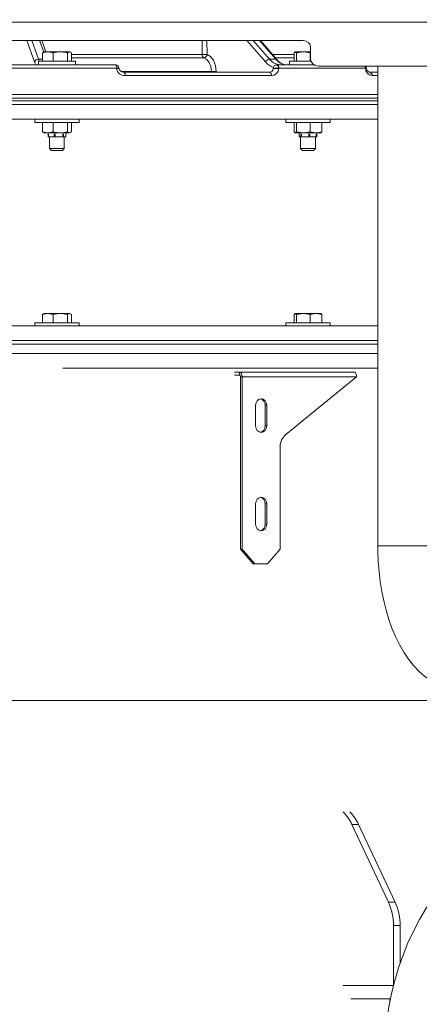
# Model space of a CAD drawing. Units: inches. Extents: x 0.9 to 15.3, y 0.6 to 10.4.
# Drawn here: x 8.4 to 8.7, y 6.2 to 6.9 of the extents above; entities that cross this region are included whole.
import ezdxf

# ---------------------------------------------------------------- set-up
doc = ezdxf.new("R2010")
doc.units = ezdxf.units.IN
doc.header["$MEASUREMENT"] = 0
doc.layers.add('FORMAT', color=7, linetype='Continuous')
doc.styles.add('SLDTEXTSTYLE0', font='TXT', dxfattribs={"width": 0.605})
doc.dimstyles.new('SLDDIMSTYLE0', dxfattribs={"dimtxt": 0.08, "dimasz": 0.13, "dimexe": 0, "dimexo": 0.0625, "dimgap": 0.02, "dimtad": 0, "dimtih": 1, "dimtoh": 1, "dimdec": 6, "dimlfac": 24, "dimrnd": 1e-09, "dimzin": 12, "dimdsep": 46, "dimlunit": 5, "dimtxsty": 'SLDTEXTSTYLE0', "dimsah": 1, "dimcen": 0.09, "dimadec": 0, "dimazin": 3, "dimtfac": 1, "dimtdec": 0, "dimtofl": 0, "dimtmove": 0, "dimatfit": 3, "dimfxl": 0, "dimfrac": 2, "dimtolj": 1, "dimtzin": 12, "dimarcsym": 0})
doc.dimstyles.new('SLDDIMSTYLE4', dxfattribs={"dimtxt": 0.08, "dimasz": 0.13, "dimexe": 0, "dimexo": 0.0625, "dimgap": 0.02, "dimtad": 0, "dimtih": 1, "dimtoh": 1, "dimdec": 4, "dimlfac": 24, "dimrnd": 1e-09, "dimzin": 12, "dimdsep": 46, "dimlunit": 5, "dimtxsty": 'SLDTEXTSTYLE0', "dimsah": 1, "dimcen": 0.09, "dimadec": 0, "dimazin": 3, "dimtfac": 1, "dimtdec": 0, "dimtofl": 0, "dimtmove": 0, "dimatfit": 3, "dimfxl": 0, "dimfrac": 2, "dimtolj": 1, "dimtzin": 12, "dimarcsym": 0})

# ---------------------------------------------------------------- blocks, each defined once
blk = doc.blocks.new('_D_11')
at = {"layer": 'FORMAT'}
for p, q in [((9.00674, 7.45342), (9.00674, 7.9148)), ((9.51184, 4.4758), (9.51184, 7.9148)), ((8.53293, 7.78969), (8.5146, 7.78969)), ((8.5146, 7.78969), (8.5146, 7.66691)), ((8.7621, 7.78969), (8.78043, 7.78969)), ((8.78043, 7.78969), (8.78043, 7.66691)), ((9.00674, 7.7898), (8.87973, 7.7898)), ((9.51184, 7.7898), (9.00674, 7.7898)), ((8.5146, 7.66691), (8.53293, 7.66691)), ((8.78043, 7.66691), (8.7621, 7.66691))]:
    blk.add_line(p, q, dxfattribs=at)
for points in [[(9.00674, 7.7898), (9.13674, 7.7698), (9.13674, 7.8098)], [(9.51184, 7.7898), (9.38184, 7.8098), (9.38184, 7.7698)]]:
    blk.add_solid(points, dxfattribs=at)
at = {"layer": 'FORMAT', "char_height": 0.08, "attachment_point": 1, "style": 'SLDTEXTSTYLE0'}
for s, insert in [('12 1/8', (8.49474, 7.91114)), ('308', (8.55585, 7.77003))]:
    blk.add_mtext(s, dxfattribs=dict(at, insert=insert))
blk = doc.blocks.new('_D_12')
at = {"layer": 'FORMAT'}
for p, q in [((7.15293, 7.44806), (7.15293, 8.09153)), ((9.51184, 4.4758), (9.51184, 8.09153)), ((7.15293, 7.96653), (7.56252, 7.96653)), ((7.67404, 7.96642), (7.65571, 7.96642)), ((7.65571, 7.96642), (7.65571, 7.84365)), ((7.96432, 7.96642), (7.98265, 7.96642)), ((7.98265, 7.96642), (7.98265, 7.84365)), ((9.51184, 7.96653), (8.07584, 7.96653)), ((7.65571, 7.84365), (7.67404, 7.84365)), ((7.98265, 7.84365), (7.96432, 7.84365))]:
    blk.add_line(p, q, dxfattribs=at)
for points in [[(7.15293, 7.96653), (7.28293, 7.94653), (7.28293, 7.98653)], [(9.51184, 7.96653), (9.38184, 7.98653), (9.38184, 7.94653)]]:
    blk.add_solid(points, dxfattribs=at)
at = {"layer": 'FORMAT', "char_height": 0.08, "attachment_point": 1, "style": 'SLDTEXTSTYLE0'}
for s, insert in [('56 5/8', (7.6664, 8.08788)), ('1438', (7.69696, 7.94677))]:
    blk.add_mtext(s, dxfattribs=dict(at, insert=insert))
blk = doc.blocks.new('_D_13')
at = {"layer": 'FORMAT'}
for p, q in [((6.73093, 6.51009), (6.73093, 8.27541)), ((9.51184, 4.4758), (9.51184, 8.27541)), ((6.73093, 8.15041), (8.07498, 8.15041)), ((8.1865, 8.1503), (8.16816, 8.1503)), ((8.16816, 8.1503), (8.16816, 8.02752)), ((8.47678, 8.1503), (8.49511, 8.1503)), ((8.49511, 8.1503), (8.49511, 8.02752)), ((9.51184, 8.15041), (8.58829, 8.15041)), ((8.16816, 8.02752), (8.1865, 8.02752)), ((8.49511, 8.02752), (8.47678, 8.02752))]:
    blk.add_line(p, q, dxfattribs=at)
for points in [[(6.73093, 8.15041), (6.86093, 8.13041), (6.86093, 8.17041)], [(9.51184, 8.15041), (9.38184, 8.17041), (9.38184, 8.13041)]]:
    blk.add_solid(points, dxfattribs=at)
at = {"layer": 'FORMAT', "char_height": 0.08, "attachment_point": 1, "style": 'SLDTEXTSTYLE0'}
for s, insert in [('66 3/4', (8.17886, 8.27176)), ('1695', (8.20941, 8.13065))]:
    blk.add_mtext(s, dxfattribs=dict(at, insert=insert))
blk = doc.blocks.new('_D_14')
at = {"layer": 'FORMAT'}
for p, q in [((6.59517, 6.30374), (6.59517, 8.47394)), ((9.51184, 4.4758), (9.51184, 8.47394)), ((6.59517, 8.34894), (7.56252, 8.34894)), ((7.67404, 8.34883), (7.65571, 8.34883)), ((7.65571, 8.34883), (7.65571, 8.22605)), ((7.96432, 8.34883), (7.98265, 8.34883)), ((7.98265, 8.34883), (7.98265, 8.22605)), ((9.51184, 8.34894), (8.07584, 8.34894)), ((7.65571, 8.22605), (7.67404, 8.22605)), ((7.98265, 8.22605), (7.96432, 8.22605))]:
    blk.add_line(p, q, dxfattribs=at)
for points in [[(6.59517, 8.34894), (6.72517, 8.32894), (6.72517, 8.36894)], [(9.51184, 8.34894), (9.38184, 8.36894), (9.38184, 8.32894)]]:
    blk.add_solid(points, dxfattribs=at)
at = {"layer": 'FORMAT', "char_height": 0.08, "attachment_point": 1, "style": 'SLDTEXTSTYLE0'}
for s, insert in [('70', (7.75807, 8.47029)), ('1778', (7.69696, 8.32918))]:
    blk.add_mtext(s, dxfattribs=dict(at, insert=insert))

msp = doc.modelspace()

# ---------------------------------------------------------------- linework, layer by layer
at = {"color": 7, "linetype": 'Continuous', "lineweight": 15}
for p, q in [((7.57829692, 6.94376554), (9.08079694, 6.94376554)), ((8.09642193, 6.93074462), (8.62767194, 6.93074462)), ((8.43771798, 6.91556773), (8.43231815, 6.93074462)), ((8.43577202, 6.93074462), (8.44049021, 6.91748357)), ((8.44414941, 6.92259709), (8.44125059, 6.93074462)), ((8.44564948, 6.92274766), (8.44280419, 6.93074462)), ((8.55959395, 6.93074462), (8.55960077, 6.92088091)), ((8.60094572, 6.91556773), (8.58781595, 6.93074462)), ((8.59229068, 6.93074462), (8.60376298, 6.91748357)), ((8.60817083, 6.91748357), (8.59669852, 6.93074462)), ((8.60913601, 6.91709754), (8.59732972, 6.93074462)), ((8.44335891, 6.92193377), (8.44707858, 6.92274766)), ((8.44408907, 6.92240114), (8.44335891, 6.92193377)), ((8.44335891, 6.92193377), (8.44335891, 6.91620582)), ((8.44440995, 6.92274766), (8.44401925, 6.922522)), ((8.44440995, 6.92274766), (8.44707858, 6.92274766)), ((8.44707858, 6.92274766), (8.45587943, 6.92274766)), ((8.45079826, 6.92193377), (8.45079826, 6.91620582)), ((8.45587943, 6.92274766), (8.46232211, 6.92274766)), ((8.4609606, 6.92193377), (8.46232211, 6.92274766)), ((8.4609606, 6.92193377), (8.4609606, 6.91620582)), ((8.46232211, 6.92274766), (8.46263256, 6.92274766)), ((8.46302326, 6.922522), (8.46263256, 6.92274766)), ((8.4636836, 6.92193377), (8.4636836, 6.91620582)), ((8.4636836, 6.92085588), (8.55618792, 6.92085588)), ((8.60588464, 6.92085588), (8.62116935, 6.92085588)), ((8.62116935, 6.92193377), (8.62199227, 6.92274766)), ((8.62116935, 6.92193377), (8.62116935, 6.91620582)), ((8.62199227, 6.92274766), (8.62772621, 6.92274766)), ((8.62281518, 6.92193377), (8.62772621, 6.92274766)), ((8.62281518, 6.92193377), (8.62281518, 6.91620582)), ((8.62772621, 6.92274766), (8.63288026, 6.92274766)), ((8.63263721, 6.92193377), (8.63263721, 6.91620582)), ((8.63288026, 6.92553625), (8.63288026, 6.91780584)), ((8.41907786, 6.9134976), (8.49485819, 6.9134976)), ((8.44049021, 6.91748357), (8.44335891, 6.91748357)), ((8.44050043, 6.91620582), (8.44050043, 6.9134976)), ((8.44050043, 6.91620582), (8.4409441, 6.91620582)), ((8.4409441, 6.91620582), (8.46654209, 6.91620582)), ((8.55742956, 6.91852919), (8.4636836, 6.91852919)), ((8.46654209, 6.9134976), (8.46654209, 6.91620582)), ((8.60376298, 6.91748357), (8.60817083, 6.91748357)), ((8.62116935, 6.91852919), (8.60789754, 6.91852919)), ((8.60888731, 6.9134976), (8.63522751, 6.9134976)), ((8.61797057, 6.91620582), (8.61797057, 6.9134976)), ((8.61797057, 6.91620582), (8.62087231, 6.91620582)), ((8.62087231, 6.91620582), (8.63313208, 6.91620582)), ((8.49569385, 6.91112847), (8.41953044, 6.91112847)), ((8.49570486, 6.91092001), (8.49569385, 6.91112847)), ((8.49736571, 6.9109208), (8.49735474, 6.91112906)), ((8.56266932, 6.90883444), (8.49907006, 6.90883444)), ((8.5008756, 6.90828924), (8.60382097, 6.90828924)), ((8.56266995, 6.90805418), (8.56266932, 6.90883444)), ((8.5660826, 6.90885947), (8.56608309, 6.90807921)), ((8.60638731, 6.91100039), (8.60638709, 6.91079212)), ((8.6102994, 6.91112847), (8.61029913, 6.91092001)), ((8.67157747, 6.91112847), (8.6102994, 6.91112847)), ((8.6380886, 6.91259747), (8.931294, 6.91259747)), ((8.67159067, 6.91092001), (8.67157747, 6.91112847)), ((8.67236538, 6.91094681), (8.67235223, 6.91115507)), ((8.67458545, 6.90828924), (8.68036632, 6.90828924)), ((8.68036632, 6.91259747), (8.68036632, 6.57367936)), ((8.60520668, 6.90592011), (8.50174119, 6.90592011)), ((8.68036632, 6.90592011), (8.67632868, 6.90592011)), ((7.83220508, 6.89266433), (8.68036632, 6.89266433)), ((7.83331988, 6.89006015), (8.68036632, 6.89006015)), ((8.68036632, 6.88806003), (7.83331988, 6.88806003)), ((7.83331988, 6.88545585), (8.68036632, 6.88545585)), ((8.35582951, 6.89006015), (8.68036632, 6.89006015)), ((8.35582951, 6.88806003), (8.68036632, 6.88806003)), ((8.35582951, 6.88545585), (8.68036632, 6.88545585)), ((8.68036632, 6.87503931), (7.83331988, 6.87503931)), ((8.43789625, 6.87503931), (8.43789625, 6.87287258)), ((8.46914626, 6.87287258), (8.43789625, 6.87287258)), ((8.44335526, 6.87287258), (8.44335526, 6.86626679)), ((8.45079728, 6.87287258), (8.45079728, 6.86626679)), ((8.46096328, 6.87287258), (8.46096328, 6.86626679)), ((8.46368725, 6.87287258), (8.46368725, 6.86626679)), ((8.46914626, 6.87287258), (8.46914626, 6.87503931)), ((8.61536641, 6.87503931), (8.61536641, 6.87287258)), ((8.64661641, 6.87287258), (8.61536641, 6.87287258)), ((8.62116583, 6.87287258), (8.62116583, 6.86626679)), ((8.62281225, 6.87287258), (8.62281225, 6.86626679)), ((8.63263782, 6.87287258), (8.63263782, 6.86626679)), ((8.64081698, 6.87287258), (8.64081698, 6.86626679)), ((8.64661641, 6.87287258), (8.64661641, 6.87503931)), ((8.44335526, 6.86626679), (8.44707627, 6.8654527)), ((8.44408569, 6.86579922), (8.44335526, 6.86626679)), ((8.44401584, 6.86567837), (8.44440668, 6.8654527)), ((8.44707627, 6.8654527), (8.44440668, 6.8654527)), ((8.45588028, 6.8654527), (8.44707627, 6.8654527)), ((8.44727125, 6.8654527), (8.44727125, 6.86266939)), ((8.44741089, 6.86461925), (8.44757265, 6.86461925)), ((8.44741089, 6.86461925), (8.44741089, 6.86266939)), ((8.44757265, 6.86461925), (8.44757265, 6.86266939)), ((8.45160381, 6.86461925), (8.45160381, 6.86266939)), ((8.45160381, 6.86461925), (8.4522075, 6.86461925)), ((8.4522075, 6.86461925), (8.4522075, 6.86266939)), ((8.46232526, 6.8654527), (8.45588028, 6.8654527)), ((8.45771418, 6.86461925), (8.45815611, 6.86461925)), ((8.45771418, 6.86461925), (8.45771418, 6.86266939)), ((8.45815611, 6.86461925), (8.45815611, 6.86266939)), ((8.45977125, 6.86266939), (8.45977125, 6.8654527)), ((8.46096328, 6.86626679), (8.46232526, 6.8654527)), ((8.46263584, 6.8654527), (8.46232526, 6.8654527)), ((8.46263584, 6.8654527), (8.46302667, 6.86567837)), ((8.62116583, 6.86626679), (8.62198904, 6.8654527)), ((8.62772503, 6.8654527), (8.62198904, 6.8654527)), ((8.62281225, 6.86626679), (8.62772503, 6.8654527)), ((8.6247414, 6.8654527), (8.6247414, 6.86266939)), ((8.62594364, 6.86461925), (8.62633697, 6.86461925)), ((8.62594364, 6.86461925), (8.62594364, 6.86266939)), ((8.62633697, 6.86461925), (8.62633697, 6.86266939)), ((8.6367274, 6.8654527), (8.62772503, 6.8654527)), ((8.63165925, 6.86461925), (8.63165925, 6.86266939)), ((8.63165925, 6.86461925), (8.63227654, 6.86461925)), ((8.63227654, 6.86461925), (8.63227654, 6.86266939)), ((8.63670699, 6.86461925), (8.63693097, 6.86461925)), ((8.63670699, 6.86461925), (8.63670699, 6.86266939)), ((8.6367274, 6.8654527), (8.64010285, 6.8654527)), ((8.63693097, 6.86461925), (8.63693097, 6.86266939)), ((8.63724139, 6.86266939), (8.63724139, 6.8654527)), ((8.64081698, 6.86626679), (8.63999378, 6.8654527)), ((8.44741089, 6.86266939), (8.44727125, 6.86266939)), ((8.44741089, 6.86266939), (8.44757265, 6.86266939)), ((8.45160381, 6.86266939), (8.44757265, 6.86266939)), ((8.44831293, 6.86266939), (8.44831293, 6.854331)), ((8.45160381, 6.86266939), (8.45187382, 6.86266939)), ((8.45771418, 6.86266939), (8.4522075, 6.86266939)), ((8.45815611, 6.86266939), (8.45771418, 6.86266939)), ((8.45977125, 6.86266939), (8.45815611, 6.86266939)), ((8.45872959, 6.854331), (8.45872959, 6.86266939)), ((8.62594364, 6.86266939), (8.6247414, 6.86266939)), ((8.62578307, 6.86266939), (8.62578307, 6.854331)), ((8.62594364, 6.86266939), (8.62633697, 6.86266939)), ((8.63165925, 6.86266939), (8.62633697, 6.86266939)), ((8.63227654, 6.86266939), (8.63211335, 6.86266939)), ((8.63670699, 6.86266939), (8.63227654, 6.86266939)), ((8.63619973, 6.854331), (8.63619973, 6.86266939)), ((8.63693097, 6.86266939), (8.63670699, 6.86266939)), ((8.63724139, 6.86266939), (8.63693097, 6.86266939)), ((8.44831293, 6.854331), (8.44956292, 6.85308082)), ((8.44831293, 6.854331), (8.45872959, 6.854331)), ((8.44956292, 6.85308082), (8.45747958, 6.85308082)), ((8.45747958, 6.85308082), (8.45872959, 6.854331)), ((8.62578307, 6.854331), (8.62703307, 6.85308082)), ((8.62578307, 6.854331), (8.63619973, 6.854331)), ((8.62703307, 6.85308082), (8.63494973, 6.85308082)), ((8.63494973, 6.85308082), (8.63619973, 6.854331)), ((8.44335891, 6.73710051), (8.44707858, 6.73791421)), ((8.44408907, 6.73756769), (8.44335891, 6.73710051)), ((8.44335891, 6.73710051), (8.44335891, 6.73137256)), ((8.44440995, 6.73791421), (8.44401925, 6.73768874)), ((8.44440995, 6.73791421), (8.44707858, 6.73791421)), ((8.44707858, 6.73791421), (8.45587943, 6.73791421)), ((8.45079826, 6.73710051), (8.45079826, 6.73137256)), ((8.45587943, 6.73791421), (8.46232211, 6.73791421)), ((8.4609606, 6.73710051), (8.46232211, 6.73791421)), ((8.4609606, 6.73710051), (8.4609606, 6.73137256)), ((8.46232211, 6.73791421), (8.46263256, 6.73791421)), ((8.46302326, 6.73768874), (8.46263256, 6.73791421)), ((8.4636836, 6.73710051), (8.4636836, 6.73137256)), ((8.62116935, 6.73710051), (8.62199227, 6.73791421)), ((8.62116935, 6.73710051), (8.62116935, 6.73137256)), ((8.62199227, 6.73791421), (8.62772621, 6.73791421)), ((8.62281518, 6.73710051), (8.62772621, 6.73791421)), ((8.62281518, 6.73710051), (8.62281518, 6.73137256)), ((8.62772621, 6.73791421), (8.63672533, 6.73791421)), ((8.63263721, 6.73710051), (8.63263721, 6.73137256)), ((8.63672533, 6.73791421), (8.6400996, 6.73791421)), ((8.64081344, 6.73710051), (8.63999053, 6.73791421)), ((8.64081344, 6.73710051), (8.64081344, 6.73137256)), ((7.83331988, 6.72920583), (8.68036632, 6.72920583)), ((8.43789625, 6.73137256), (8.43789625, 6.72920583)), ((8.43789625, 6.73137256), (8.46914626, 6.73137256)), ((8.46914626, 6.72920583), (8.46914626, 6.73137256)), ((8.61536641, 6.73137256), (8.61536641, 6.72920583)), ((8.61536641, 6.73137256), (8.64661641, 6.73137256)), ((8.64661641, 6.72920583), (8.64661641, 6.73137256)), ((8.68036632, 6.71878929), (7.83331988, 6.71878929)), ((8.35582951, 6.71878929), (8.68036632, 6.71878929)), ((7.83331988, 6.71618511), (8.68036632, 6.71618511)), ((8.35582951, 6.71618511), (8.68036632, 6.71618511)), ((7.83331988, 6.70962332), (8.68036632, 6.70962332)), ((7.83433862, 6.70954471), (8.68036632, 6.70954471)), ((8.45760844, 6.70962332), (8.45760844, 6.70954471)), ((8.68036632, 6.69920678), (8.45760844, 6.69920678)), ((8.57897558, 6.69649837), (8.58265843, 6.69649837)), ((8.57897558, 6.69434845), (8.58265843, 6.69434845)), ((8.58265843, 6.69434845), (8.58265843, 6.69649837)), ((8.66364793, 6.69649837), (8.58265843, 6.69649837)), ((8.58330904, 6.69305663), (8.58439196, 6.69305663)), ((8.58330904, 6.69305663), (8.58330904, 6.57149835)), ((8.58439196, 6.69305663), (8.58439196, 6.57149835)), ((8.66538144, 6.69305663), (8.58439196, 6.69305663)), ((8.61522576, 6.65240403), (8.66538144, 6.69305663)), ((8.59394873, 6.67303999), (8.59394873, 6.6584568)), ((8.60074877, 6.67303999), (8.6018317, 6.67303999)), ((8.60074877, 6.6584568), (8.60074877, 6.67303999)), ((8.6018317, 6.6584568), (8.6018317, 6.67303999)), ((8.60074877, 6.6584568), (8.6018317, 6.6584568)), ((8.61138846, 6.57149835), (8.61138846, 6.64387126)), ((8.59394873, 6.60354015), (8.59394873, 6.58895677)), ((8.60074877, 6.60354015), (8.6018317, 6.60354015)), ((8.60074877, 6.58895677), (8.60074877, 6.60354015)), ((8.6018317, 6.58895677), (8.6018317, 6.60354015)), ((8.60074877, 6.58895677), (8.6018317, 6.58895677)), ((8.68036632, 6.57367936), (8.71682464, 6.57367936)), ((8.58330904, 6.57149835), (8.58439196, 6.57149835)), ((8.59230786, 6.56108182), (8.58330904, 6.57149835)), ((8.58439196, 6.57149835), (8.59339079, 6.56108182)), ((8.60238961, 6.56108182), (8.61138846, 6.57149835)), ((8.59339079, 6.56108182), (8.59230786, 6.56108182)), ((8.59339079, 6.56108182), (8.60238961, 6.56108182)), ((7.83433862, 6.46454458), (8.73459508, 6.46454458)), ((8.66204068, 6.37689936), (8.68786921, 6.3220623)), ((8.66204068, 6.37689936), (8.66678776, 6.37689936)), ((8.66678776, 6.37689936), (8.69261629, 6.3220623)), ((8.68786921, 6.3220623), (8.69261629, 6.3220623)), ((8.6914551, 6.26328446), (8.6914551, 6.30565812)), ((8.6914551, 6.30565812), (8.69620218, 6.30565812)), ((8.69620218, 6.27876113), (8.69620218, 6.30565812)), ((8.6914551, 6.26328446), (8.65577361, 6.26328446)), ((8.66130845, 6.25386778), (8.68940672, 6.25386778)), ((8.68892192, 6.25373637), (8.68892192, 6.25163144)), ((8.68937822, 6.25373637), (8.68892192, 6.25373637))]:
    msp.add_line(p, q, dxfattribs=at)
at = {"color": 7, "linetype": 'Continuous', "lineweight": 15, "flags": 128}
for points in [[(8.55618792, 6.92085588), (8.55618369, 6.92584523), (8.55617937, 6.93074462)], [(8.44707858, 6.92274766), (8.44734302, 6.92274317), (8.45079826, 6.92193377)], [(8.45079826, 6.92193377), (8.45478132, 6.92270679), (8.45587943, 6.92274766)], [(8.45587943, 6.92274766), (8.46002898, 6.9221921), (8.4609606, 6.92193377)], [(8.46232211, 6.92274766), (8.46241889, 6.92274317), (8.4636836, 6.92193377)], [(8.55960077, 6.92088091), (8.56211524, 6.91946667), (8.56423017, 6.91675767), (8.56560491, 6.91308303), (8.5660826, 6.90885947)], [(8.62199227, 6.92274766), (8.62205076, 6.92274317), (8.62281518, 6.92193377)], [(8.62772621, 6.92274766), (8.62807532, 6.92274317), (8.63263721, 6.92193377)], [(8.56266932, 6.90883444), (8.5623028, 6.91224039), (8.56119832, 6.915204), (8.55948168, 6.91738872), (8.55742956, 6.91852919)], [(8.50087524, 6.90829139), (8.49945761, 6.90854228), (8.49835076, 6.90917059), (8.49768447, 6.90993091), (8.49742207, 6.91055394), (8.49738111, 6.91092275)], [(8.44707627, 6.8654527), (8.44734079, 6.865457), (8.45079728, 6.86626679)], [(8.45079728, 6.86626679), (8.45172941, 6.86600827), (8.45588028, 6.8654527)], [(8.45588028, 6.8654527), (8.45697892, 6.86549337), (8.46096328, 6.86626679)], [(8.46232526, 6.8654527), (8.46242208, 6.865457), (8.46368725, 6.86626679)], [(8.62198904, 6.8654527), (8.62204756, 6.865457), (8.62281225, 6.86626679)], [(8.62772503, 6.8654527), (8.62807427, 6.865457), (8.63263782, 6.86626679)], [(8.63263782, 6.86626679), (8.63338777, 6.86600827), (8.6367274, 6.8654527)], [(8.6367274, 6.8654527), (8.6376113, 6.86549337), (8.64081698, 6.86626679)], [(8.44707858, 6.73791421), (8.44734302, 6.73790971), (8.45079826, 6.73710051)], [(8.45079826, 6.73710051), (8.45172989, 6.73735884), (8.45587943, 6.73791421)], [(8.45587943, 6.73791421), (8.45697755, 6.73787353), (8.4609606, 6.73710051)], [(8.46232211, 6.73791421), (8.46241889, 6.73790971), (8.4636836, 6.73710051)], [(8.62199227, 6.73791421), (8.62205076, 6.73790971), (8.62281518, 6.73710051)], [(8.62772621, 6.73791421), (8.62807532, 6.73790971), (8.63263721, 6.73710051)], [(8.63263721, 6.73710051), (8.63338677, 6.73735884), (8.63672533, 6.73791421)], [(8.63672533, 6.73791421), (8.63760884, 6.73787353), (8.64081344, 6.73710051)], [(8.58439196, 6.69305663), (8.58435865, 6.69372816), (8.58425999, 6.69437388), (8.58409981, 6.69496875), (8.58388423, 6.69549029), (8.58362153, 6.69591836), (8.58332182, 6.69623633), (8.58299664, 6.69643227), (8.58265843, 6.69649837)], [(8.66364793, 6.69649837), (8.66398611, 6.69643227), (8.66431132, 6.69623633), (8.66461101, 6.69591836), (8.66487371, 6.69549029), (8.66508928, 6.69496875), (8.66524949, 6.69437388), (8.66534812, 6.69372816), (8.66538144, 6.69305663)], [(8.6018317, 6.67303999), (8.60153167, 6.67478608), (8.60067725, 6.67626623), (8.59939855, 6.67725534), (8.5978902, 6.67760264), (8.59638185, 6.67725534), (8.59510315, 6.67626623), (8.59424875, 6.67478608), (8.59394873, 6.67303999)], [(8.59394873, 6.6584568), (8.59424875, 6.6567107), (8.59510315, 6.65523056), (8.59638185, 6.65424145), (8.5978902, 6.65389415), (8.59939855, 6.65424145), (8.60067725, 6.65523056), (8.60153167, 6.6567107), (8.6018317, 6.6584568)], [(8.6018317, 6.60354015), (8.60153167, 6.60528605), (8.60067725, 6.60676619), (8.59939855, 6.6077553), (8.5978902, 6.60810261), (8.59638185, 6.6077553), (8.59510315, 6.60676619), (8.59424875, 6.60528605), (8.59394873, 6.60354015)], [(8.59394873, 6.58895677), (8.59424875, 6.58721067), (8.59510315, 6.58573053), (8.59638185, 6.58474161), (8.5978902, 6.58439431), (8.59939855, 6.58474161), (8.60067725, 6.58573053), (8.60153167, 6.58721067), (8.6018317, 6.58895677)], [(8.68036632, 6.57367936), (8.68040538, 6.56985258), (8.68068952, 6.56268946), (8.68124834, 6.5555764), (8.68208113, 6.54854568), (8.68318732, 6.541627), (8.68456658, 6.53484991), (8.68621916, 6.52824294), (8.68814626, 6.52183368), (8.69035034, 6.51564911), (8.69283543, 6.50971681), (8.69560703, 6.5040661), (8.69867109, 6.49873004), (8.70203142, 6.49374812), (8.70567752, 6.48917746), (8.70958648, 6.48507709), (8.71371903, 6.48150297), (8.71757928, 6.47877598), (8.71846506, 6.47822608)]]:
    msp.add_lwpolyline(points, dxfattribs=at)
at = {"color": 7, "linetype": 'Continuous', "lineweight": 15}
for centre, radius, start, end in [((8.62767193, 6.92553627), 0.00520833, 0, 90), ((8.55859456, 6.92064554), 0.00241581, 175.00487465, 241.16840161), ((8.55766374, 6.95230999), 0.03148871, 267.3136636, 273.52676996), ((8.55704371, 6.92106356), 0.00256357, 278.65671287, 355.91446565), ((8.4404051, 6.91464309), 0.00284175, 88.28374724, 161.01158911), ((8.49331622, 6.91162176), 0.00242826, 348.27915376, 50.57929962), ((8.49485819, 6.91099757), 0.0025, 3.01644336, 90), ((8.60407032, 6.91400229), 0.00349481, 95.04516859, 153.38892797), ((8.60888731, 6.91099757), 0.0025, 90, 179.93567389), ((8.60824474, 6.91626746), 0.00121835, 43.47657955, 93.47822024), ((8.60818841, 6.91147563), 0.00213935, 350.66112075, 70.93197396), ((8.61684279, 6.92310528), 0.00977176, 217.93780241, 256.42934683), ((8.60992695, 6.9117848), 0.00186078, 85.78668555, 113.00438272), ((8.6380886, 6.91780579), 0.00520833, 180, 270), ((8.49652705, 6.90329789), 0.00787479, 83.96685912, 96.0736174), ((8.49653711, 6.90319699), 0.00776774, 83.87645951, 96.15052524), ((8.50130841, 6.91154136), 0.00563789, 186.32740196, 274.40250047), ((8.49940072, 6.90640768), 0.00239072, 348.23240415, 51.90848118), ((8.56414533, 6.94029674), 0.03149691, 267.31401753, 273.52630769), ((8.60385661, 6.91082002), 0.00253104, 269.1931545, 359.30201454), ((8.60309638, 6.9062756), 0.00214004, 350.43795844, 70.20920542), ((8.60524767, 6.91097167), 0.00505173, 269.53514199, 359.41409801), ((8.6088909, 6.89448124), 0.01649898, 85.10368539, 98.72737544), ((8.60889187, 6.89466823), 0.01652032, 85.11246925, 98.71856766), ((8.6684081, 6.91106088), 0.00317009, 1.22187031, 28.99386759), ((8.67228612, 6.90178278), 0.00937252, 89.59584817, 94.33621305), ((8.67228832, 6.90189443), 0.00905251, 89.51228886, 94.42002029), ((8.67678849, 6.9111007), 0.00520096, 181.99092439, 264.92795565), ((8.66985719, 6.91099757), 0.0025, 3.61328706, 39.78856489), ((8.67498541, 6.910875), 0.00261534, 178.44388348, 261.17680366), ((8.67415887, 6.90614945), 0.00218189, 353.96647412, 78.72576494), ((8.58217977, 6.69329764), 0.0011547, 347.95275712, 65.50991548), ((8.59639366, 6.67330205), 0.004363, 356.55650369, 77.35525776), ((8.59639366, 6.65819474), 0.004363, 282.64474224, 3.44349631), ((8.6223542, 6.64406906), 0.01096752, 130.53854242, 181.03337845), ((8.59639306, 6.60380177), 0.00436356, 356.56281727, 77.34894418), ((8.59639332, 6.58869496), 0.00436332, 282.64832297, 3.43991558), ((8.88283309, 6.21443392), 0.19749736, 91.62580493, 178.58883784), ((8.6330829, 6.36347817), 0.03191678, 24.86650916, 44.68908378), ((8.63780697, 6.36346472), 0.03194332, 24.87104466, 44.45489059), ((8.65282208, 6.30580713), 0.0386333, 359.77901107, 24.88229688), ((8.65756916, 6.30580713), 0.0386333, 359.77901107, 24.88229688)]:
    msp.add_arc(centre, radius, start, end, dxfattribs=at)
for centre, major_axis, ratio, start_param, end_param in [((8.44245174, 6.93443671), (0.00104171, 0.0233314), 0.28807147, 2.525547559, 2.697479741), ((8.44484332, 6.9343309), (0.001044, 0.02083111), 0.291501647, 2.527294568, 2.640606911), ((8.61053415, 6.93443671), (0.00133785, 0.02331702), 0.652047155, 2.55008113, 2.960267096), ((8.61242591, 6.9343309), (0.0013459, 0.0208147), 0.654593079, 2.554987808, 3.066651303), ((8.6149331, 6.9343309), (-0.00120424, 0.02082075), 0.60120364, 2.477927715, 2.98959121), ((8.60981744, 6.9343309), (0, 0.02083333), 0.101034845, 3.141592654, 3.258835509), ((8.61754157, 6.9343309), (0.02832658, 0), 0.735469534, 4.595146125, 4.71238898)]:
    msp.add_ellipse(centre, major_axis=major_axis, ratio=ratio, start_param=start_param, end_param=end_param, dxfattribs=at)

# ---------------------------------------------------------------- dimensions: what is measured, and where the dimension line sits
at = {"layer": 'FORMAT'}
for base, p2, dimstyle, picture, middle in [((6.59517193, 8.34894263), (6.59517193, 6.25373632), 'SLDDIMSTYLE4', '_D_14', (7.81918098, 8.34894263)), ((7.15293443, 7.96653445), (7.15293443, 7.39805924), 'SLDDIMSTYLE0', '_D_12', (7.81918098, 7.96653445)), ((9.00674367, 7.78979631), (9.00674367, 7.40342195), 'SLDDIMSTYLE0', '_D_11', (8.64751634, 7.78979631))]:
    dim = msp.add_linear_dim(base=base, p1=(9.5118386, 4.42579882), p2=p2, dimstyle=dimstyle, dxfattribs=at)
    dim.commit()
    dim.dimension.update_dxf_attribs({"geometry": picture, "text_midpoint": middle, "dimtype": 160})
dim = msp.add_linear_dim(base=(6.7309261, 8.15041175), p1=(9.5118386, 4.42579882), p2=(6.7309261, 6.46009049), angle=0, dimstyle='SLDDIMSTYLE0', dxfattribs=at)
dim.commit()
dim.dimension.update_dxf_attribs({"geometry": '_D_13', "text_midpoint": (8.33163664, 8.15041175), "dimtype": 160})

doc.saveas('drawing.dxf')
